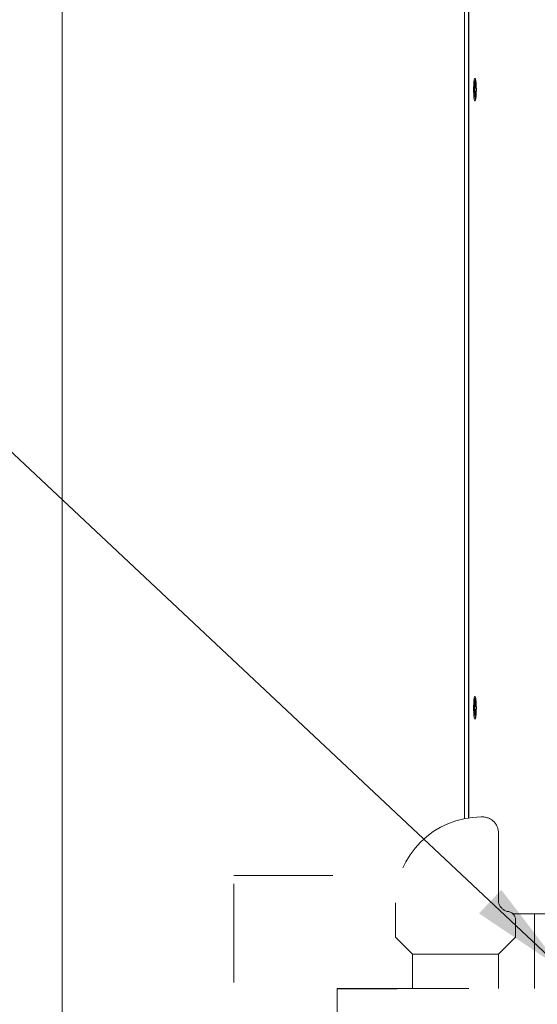
# Model space of a CAD drawing. Units: inches. Extents: x -0.3 to 10.1, y -0.2 to 7.6.
# Drawn here: x 6.7 to 7.4, y 5.2 to 6.4 of the extents above; entities that cross this region are included whole.
import ezdxf

# ---------------------------------------------------------------- set-up
doc = ezdxf.new("R2010")
doc.units = ezdxf.units.IN
doc.header["$LTSCALE"] = 0.64
doc.header["$MEASUREMENT"] = 0
doc.linetypes.add('PHANTOM', pattern=[0.5, 0.25, -0.05, 0.05, -0.05, 0.05, -0.05])
doc.layers.get('0').update_dxf_attribs({"color": 1})
doc.layers.add('TXT', color=4, linetype='Continuous')
doc.styles.add('SLDTEXTSTYLE1', font='ARIAL.TTF', dxfattribs={"width": 0.948})
doc.dimstyles.new('SLDDIMSTYLE1', dxfattribs={"dimtxt": 0.12, "dimasz": 0.12, "dimexe": 0, "dimexo": 0.0625, "dimgap": 0.03, "dimtad": 0, "dimtih": 1, "dimtoh": 1, "dimdec": 3, "dimlfac": 16, "dimrnd": 1e-09, "dimzin": 12, "dimdsep": 46, "dimlunit": 5, "dimtxsty": 'SLDTEXTSTYLE1', "dimsah": 1, "dimcen": 0.09, "dimadec": 0, "dimazin": 3, "dimtfac": 1, "dimtdec": 3, "dimtofl": 0, "dimtmove": 0, "dimatfit": 3, "dimfxl": 0, "dimfrac": 2, "dimtolj": 1, "dimtzin": 12, "dimarcsym": 0})

msp = doc.modelspace()

# ---------------------------------------------------------------- linework, layer by layer
at = {"color": 7, "linetype": 'Continuous', "lineweight": 15}
for p, q in [((6.7749245, 6.8208062), (6.7749245, 2.5261602)), ((7.262913, 5.4750356), (7.262913, 6.6083854)), ((7.2677221, 6.6043808), (7.2677221, 5.4758792)), ((7.268029, 5.4759252), (7.268029, 6.6041248)), ((7.2763861, 6.3679849), (7.2763861, 6.3646058)), ((7.2768086, 6.3678011), (7.2763861, 6.3679849)), ((7.2768086, 6.3646058), (7.2768086, 6.3679849)), ((7.2759743, 6.3612267), (7.2755625, 6.3612267)), ((7.2772961, 6.3609346), (7.2755625, 6.3612267)), ((7.2773076, 6.3580541), (7.2755625, 6.35776)), ((7.2755625, 6.35776), (7.2759743, 6.35776)), ((7.2762655, 6.3622164), (7.2759743, 6.3612267)), ((7.2773219, 6.3609884), (7.2759743, 6.3612267)), ((7.2773219, 6.3579984), (7.2759743, 6.35776)), ((7.2759743, 6.35776), (7.2762655, 6.3567703)), ((7.2763861, 6.3646058), (7.2762655, 6.3622164)), ((7.2769564, 6.362124), (7.2762655, 6.3622164)), ((7.2769564, 6.3568628), (7.2762655, 6.3567703)), ((7.2762655, 6.3567703), (7.2763861, 6.3543809)), ((7.2768094, 6.3645912), (7.2763861, 6.3646058)), ((7.2769292, 6.3622164), (7.2768086, 6.3646058)), ((7.2768086, 6.3543809), (7.2769292, 6.3567703)), ((7.2772204, 6.3612267), (7.2769292, 6.3622164)), ((7.2769292, 6.3567703), (7.2772204, 6.35776)), ((7.2773184, 6.3612267), (7.2772204, 6.3612267)), ((7.2773187, 6.3612092), (7.2772204, 6.3612267)), ((7.2773187, 6.3577776), (7.2772204, 6.35776)), ((7.2772204, 6.35776), (7.2773184, 6.35776)), ((7.2768094, 6.3543956), (7.2763861, 6.3543809)), ((7.2763861, 6.3543809), (7.2763861, 6.3510018)), ((7.2768086, 6.3511857), (7.2763861, 6.3510018)), ((7.2768086, 6.3510018), (7.2768086, 6.3543809)), ((7.2763861, 5.6146058), (7.2762655, 5.6122165)), ((7.2763861, 5.6179849), (7.2763861, 5.6146058)), ((7.2768086, 5.6178011), (7.2763861, 5.6179849)), ((7.2768094, 5.6145912), (7.2763861, 5.6146058)), ((7.2768086, 5.6146058), (7.2768086, 5.6179849)), ((7.2769292, 5.6122165), (7.2768086, 5.6146058)), ((7.2759743, 5.6112267), (7.2755625, 5.6112267)), ((7.2772961, 5.6109346), (7.2755625, 5.6112267)), ((7.2773076, 5.6080541), (7.2755625, 5.60776)), ((7.2755625, 5.60776), (7.2759743, 5.60776)), ((7.2762655, 5.6122165), (7.2759743, 5.6112267)), ((7.2773219, 5.6109883), (7.2759743, 5.6112267)), ((7.2773219, 5.6079984), (7.2759743, 5.60776)), ((7.2759743, 5.60776), (7.2762655, 5.6067703)), ((7.2769564, 5.612124), (7.2762655, 5.6122165)), ((7.2769564, 5.6068627), (7.2762655, 5.6067703)), ((7.2762655, 5.6067703), (7.2763861, 5.604381)), ((7.2768094, 5.6043956), (7.2763861, 5.604381)), ((7.2763861, 5.604381), (7.2763861, 5.6010018)), ((7.2768086, 5.604381), (7.2769292, 5.6067703)), ((7.2768086, 5.6010018), (7.2768086, 5.604381)), ((7.2772204, 5.6112267), (7.2769292, 5.6122165)), ((7.2769292, 5.6067703), (7.2772204, 5.60776)), ((7.2773184, 5.6112267), (7.2772204, 5.6112267)), ((7.2773187, 5.6112092), (7.2772204, 5.6112267)), ((7.2773187, 5.6077776), (7.2772204, 5.60776)), ((7.2772204, 5.60776), (7.2773184, 5.60776)), ((7.2768086, 5.6011857), (7.2763861, 5.6010018)), ((7.3214939, 5.3594896), (7.3698795, 5.3594896)), ((7.3478412, 5.3594896), (7.3478412, 5.2688065))]:
    msp.add_line(p, q, dxfattribs=at)
at = {"color": 7, "linetype": 'PHANTOM', "lineweight": 15, "ltscale": 0.75}
for p, q in [((7.3041454, 5.3728858), (7.3041454, 5.4562191)), ((6.9832579, 4.6560745), (6.9832579, 5.4060745)), ((6.9832579, 5.4060745), (7.184574, 5.4060745)), ((7.1791454, 5.3312191), (7.1791454, 5.3728858)), ((7.3249787, 5.3312191), (7.3249787, 5.3520525)), ((7.1999787, 5.3103858), (7.1791454, 5.3312191)), ((7.3249787, 5.3312191), (7.3041454, 5.3103858)), ((7.3041454, 5.3103858), (7.1999787, 5.3103858)), ((7.1999787, 5.3103858), (7.1999787, 5.2688065)), ((7.3041454, 5.2688065), (7.3041454, 5.3103858)), ((8.1082579, 5.2688065), (7.1082579, 5.2688065)), ((7.1082579, 5.2688065), (7.1082579, 4.7688065))]:
    msp.add_line(p, q, dxfattribs=at)
at = {"color": 7}
msp.add_line((7.1082579, 5.2688065), (7.1811746, 5.2688065), dxfattribs=at)
at = {"color": 7, "linetype": 'Continuous', "lineweight": 15, "flags": 128}
for points in [[(7.2773317, 6.3594934), (7.2772568, 6.3635708), (7.2770388, 6.367286), (7.276697, 6.3703087), (7.2762618, 6.3723705), (7.2757719, 6.373288), (7.2752707, 6.3729799), (7.2748029, 6.3714734), (7.2744101, 6.3689025), (7.274127, 6.3654955), (7.2739788, 6.3615551), (7.2739788, 6.3574316), (7.274127, 6.3534913), (7.2744101, 6.3500843), (7.2748029, 6.3475134), (7.2752707, 6.3460069), (7.2757719, 6.3456987), (7.2762618, 6.3466163), (7.276697, 6.348678), (7.2770388, 6.3517008), (7.2772568, 6.3554159), (7.2773317, 6.3594934)], [(7.2762961, 6.3467305), (7.2761304, 6.3470709), (7.2757049, 6.3487523), (7.2753587, 6.351388), (7.2751226, 6.354744), (7.2750175, 6.3585219), (7.2750528, 6.3623862), (7.2752253, 6.3659934), (7.2755198, 6.3690231), (7.27591, 6.371206), (7.2762961, 6.3722562)], [(7.2773317, 5.6094934), (7.2772568, 5.6135709), (7.2770388, 5.617286), (7.276697, 5.6203088), (7.2762618, 5.6223705), (7.2757719, 5.623288), (7.2752707, 5.6229799), (7.2748029, 5.6214734), (7.2744101, 5.6189024), (7.274127, 5.6154954), (7.2739788, 5.6115551), (7.2739788, 5.6074317), (7.274127, 5.6034913), (7.2744101, 5.6000844), (7.2748029, 5.5975134), (7.2752707, 5.5960069), (7.2757719, 5.5956988), (7.2762618, 5.5966163), (7.276697, 5.598678), (7.2770388, 5.6017008), (7.2772568, 5.6054159), (7.2773317, 5.6094934)], [(7.2762961, 5.5967305), (7.2761304, 5.597071), (7.2757049, 5.5987522), (7.2753587, 5.601388), (7.2751226, 5.604744), (7.2750175, 5.6085219), (7.2750528, 5.6123861), (7.2752253, 5.6159934), (7.2755198, 5.6190231), (7.27591, 5.621206), (7.2762961, 5.6222563)]]:
    msp.add_lwpolyline(points, dxfattribs=at)
at = {"color": 7, "linetype": 'Continuous', "lineweight": 15}
for centre, radius, start, end in [((7.2765974, 6.3679307), 0.0002181, 14.4102093, 165.5897907), ((7.3458432, 6.3594934), 0.0703021, 178.587199, 181.412801), ((7.2765974, 6.3510561), 0.0002181, 194.4127544, 345.5872456), ((7.2765974, 5.6179306), 0.0002181, 14.4102093, 165.5897907), ((7.3458428, 5.6094933), 0.0703017, 178.58719, 181.41281), ((7.2765974, 5.6010561), 0.0002181, 194.4102093, 345.5897907)]:
    msp.add_arc(centre, radius, start, end, dxfattribs=at)
at = {"color": 7, "linetype": 'PHANTOM', "lineweight": 15, "ltscale": 0.75}
for centre, radius, start, end in [((7.283312, 5.3728858), 0.1041667, 90, 180), ((7.2845211, 5.4574282), 0.0196615, 356.4743848, 93.5256152), ((7.3191193, 5.3774431), 0.0156521, 196.9275131, 253.0724869), ((7.313911, 5.3514014), 0.0110868, 3.3664607, 86.6335393)]:
    msp.add_arc(centre, radius, start, end, dxfattribs=at)

# ---------------------------------------------------------------- leaders
at = {"layer": 'TXT', "color": 1}
msp.add_leader([(7.3814938, 5.2921948), (6.4569331, 6.1604298), (6.3679702, 6.1604298)], dimstyle='SLDDIMSTYLE1', dxfattribs=at)

doc.saveas('drawing.dxf')
